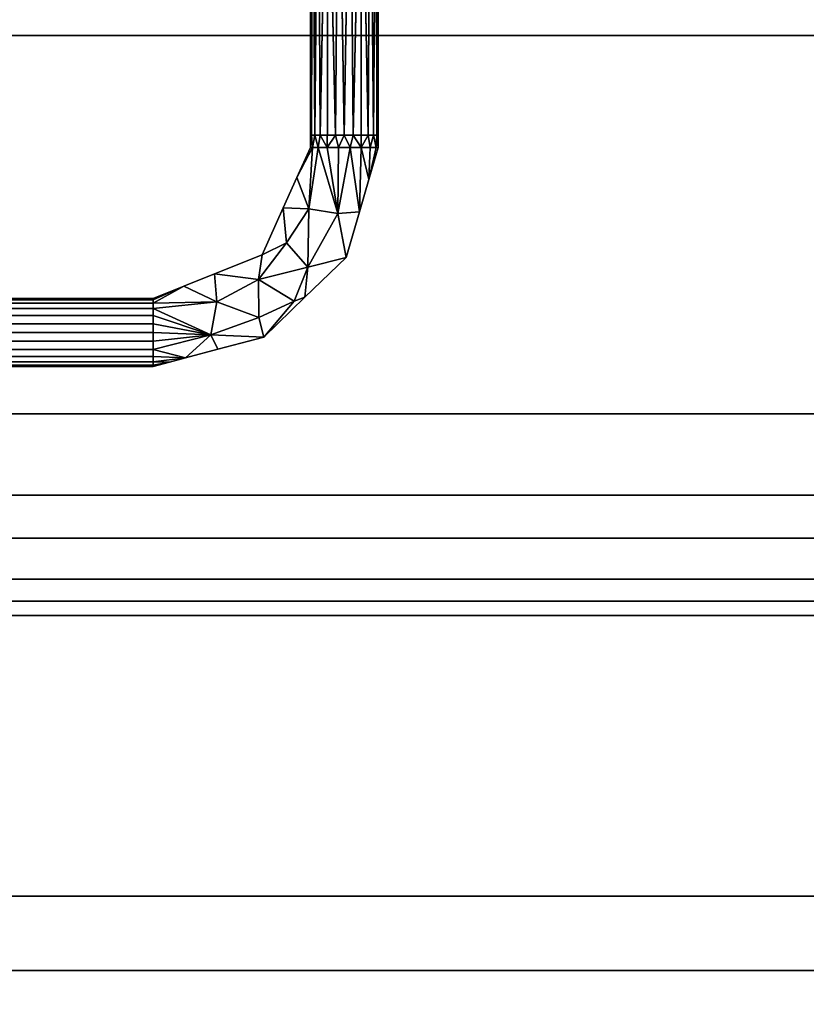
# Model space of a CAD drawing. Units: inches. Extents: x -6491 to -4943, y -7347 to -6507.
# Drawn here: x -5006 to -5002, y -7238 to -7232 of the extents above; entities that cross this region are included whole.
import ezdxf

# ---------------------------------------------------------------- set-up
doc = ezdxf.new("R2010")
doc.units = ezdxf.units.IN
doc.header["$MEASUREMENT"] = 0

msp = doc.modelspace()

# ---------------------------------------------------------------- meshes
mesh = msp.add_polyface()
corners = [(-4976.7028, -7261.2807, 82.5), (-4976.7028, -7230.3418, 82.5), (-5126.7028, -7230.3418, 82.5), (-5126.7028, -7261.2807, 82.5)]
mesh.append_faces([[corners[k] for k in face] for face in [(3, 0, 1, 2)]])
mesh = msp.add_polyface()
corners = [(-4976.7028, -7257.467, 5.094), (-5126.7028, -7257.467, 5.094), (-5126.7028, -7230.3418, 5.094), (-4976.7028, -7230.3418, 5.094)]
mesh.append_faces([[corners[k] for k in face] for face in [(0, 1, 2, 3)]])
mesh = msp.add_polyface()
corners = [(-4976.7028, -7254.3418, 5.094), (-4976.7028, -7230.3418, 5.094), (-5126.7028, -7230.3418, 5.094), (-5126.7028, -7254.3418, 5.094)]
mesh.append_faces([[corners[k] for k in face] for face in [(3, 0, 1, 2)]])
mesh = msp.add_polyface()
corners = [(-5126.2028, -7256.3458, 82.5039), (-5126.2028, -7231.3418, 82.5039), (-5126.1687, -7231.083, 82.5039), (-5126.0688, -7230.8418, 82.5039), (-5125.9099, -7230.6347, 82.5039), (-5125.7028, -7230.4758, 82.5039), (-5125.4616, -7230.3759, 82.5039), (-5125.2028, -7230.3418, 82.5039), (-4977.4144, -7230.3418, 82.5039), (-4977.3596, -7230.349, 82.5039), (-4977.3086, -7230.3702, 82.5039), (-4977.2648, -7230.4038, 82.5039), (-4977.2311, -7230.4476, 82.5039), (-4977.21, -7230.4987, 82.5039), (-4977.2028, -7230.5534, 82.5039), (-4977.2028, -7257.1342, 82.5039), (-4977.21, -7257.189, 82.5039), (-4977.2311, -7257.24, 82.5039), (-4977.2648, -7257.2839, 82.5039), (-4977.3086, -7257.3175, 82.5039), (-4977.3596, -7257.3386, 82.5039), (-4977.4144, -7257.3458, 82.5039), (-5125.2028, -7257.3458, 82.5039), (-5125.4616, -7257.3118, 82.5039), (-5125.7028, -7257.2119, 82.5039), (-5125.9099, -7257.0529, 82.5039), (-5126.0688, -7256.8458, 82.5039), (-5126.1687, -7256.6046, 82.5039)]
mesh.append_faces([[corners[k] for k in face] for face in [(19, 17, 18)]], dxfattribs={"vtx0": -1})
mesh.append_faces([[corners[k] for k in face] for face in [(21, 15, 19, 20)]], dxfattribs={"vtx0": -1, "vtx1": -1})
mesh.append_faces([[corners[k] for k in face] for face in [(14, 8, 9, 13), (13, 9, 10, 12), (1, 6, 7, 0)]], dxfattribs={"vtx0": -1, "vtx2": -1})
mesh.append_faces([[corners[k] for k in face] for face in [(21, 7, 8, 14), (7, 21, 22, 0)]], dxfattribs={"vtx0": -1, "vtx2": -1, "vtx3": -1})
mesh.append_faces([[corners[k] for k in face] for face in [(19, 15, 16, 17)]], dxfattribs={"vtx0": -1, "vtx3": -1})
mesh.append_faces([[corners[k] for k in face] for face in [(14, 15, 21)]], dxfattribs={"vtx1": -1, "vtx2": -1})
mesh.append_faces([[corners[k] for k in face] for face in [(10, 11, 12), (2, 3, 4, 1), (22, 23, 24)]], dxfattribs={"vtx2": -1})
mesh.append_faces([[corners[k] for k in face] for face in [(4, 5, 6, 1), (26, 27, 0, 22), (24, 25, 26, 22)]], dxfattribs={"vtx2": -1, "vtx3": -1})
mesh = msp.add_polyface()
corners = [(-5126.2028, -7256.3458, 82.875), (-5126.1687, -7256.6046, 82.875), (-5126.0688, -7256.8458, 82.875), (-5125.9099, -7257.0529, 82.875), (-5125.7028, -7257.2119, 82.875), (-5125.4616, -7257.3118, 82.875), (-5125.2028, -7257.3458, 82.875), (-4977.4144, -7257.3458, 82.875), (-4977.3596, -7257.3386, 82.875), (-4977.3086, -7257.3175, 82.875), (-4977.2648, -7257.2839, 82.875), (-4977.2311, -7257.24, 82.875), (-4977.21, -7257.189, 82.875), (-4977.2028, -7257.1342, 82.875), (-4977.2028, -7230.5534, 82.875), (-4977.21, -7230.4987, 82.875), (-4977.2311, -7230.4476, 82.875), (-4977.2648, -7230.4038, 82.875), (-4977.3086, -7230.3702, 82.875), (-4977.3596, -7230.349, 82.875), (-4977.4144, -7230.3418, 82.875), (-5125.2028, -7230.3418, 82.875), (-5125.4616, -7230.3759, 82.875), (-5125.7028, -7230.4758, 82.875), (-5125.9099, -7230.6347, 82.875), (-5126.0688, -7230.8418, 82.875), (-5126.1687, -7231.083, 82.875), (-5126.2028, -7231.3418, 82.875)]
mesh.append_faces([[corners[k] for k in face] for face in [(20, 14, 19), (24, 27, 22, 23), (22, 27, 21)]], dxfattribs={"vtx0": -1, "vtx1": -1})
mesh.append_faces([[corners[k] for k in face] for face in [(0, 6, 21, 27)]], dxfattribs={"vtx0": -1, "vtx1": -1, "vtx2": -1})
mesh.append_faces([[corners[k] for k in face] for face in [(7, 13, 14, 20)]], dxfattribs={"vtx0": -1, "vtx2": -1, "vtx3": -1})
mesh.append_faces([[corners[k] for k in face] for face in [(19, 14, 15, 16)]], dxfattribs={"vtx0": -1, "vtx3": -1})
mesh.append_faces([[corners[k] for k in face] for face in [(10, 11, 9), (3, 4, 2), (18, 19, 16, 17)]], dxfattribs={"vtx1": -1})
mesh.append_faces([[corners[k] for k in face] for face in [(12, 13, 9, 11)]], dxfattribs={"vtx1": -1, "vtx2": -1})
mesh.append_faces([[corners[k] for k in face] for face in [(6, 7, 20, 21)]], dxfattribs={"vtx1": -1, "vtx3": -1})
mesh.append_faces([[corners[k] for k in face] for face in [(7, 8, 9, 13), (4, 5, 6, 2), (0, 1, 2, 6)]], dxfattribs={"vtx2": -1, "vtx3": -1})
mesh.append_faces([[corners[k] for k in face] for face in [(24, 25, 26, 27)]], dxfattribs={"vtx3": -1})
mesh = msp.add_polyface()
corners = [(-4976.7028, -7262.3418, 82.7812), (-4976.7028, -7230.8418, 82.7812), (-5126.7028, -7230.8418, 82.7812), (-5126.7028, -7262.3418, 82.7812)]
mesh.append_faces([[corners[k] for k in face] for face in [(3, 0, 1, 2)]])
mesh = msp.add_polyface()
corners = [(-4976.7028, -7262.3418, 82.5312), (-5126.7028, -7262.3418, 82.5312), (-5126.7028, -7230.8418, 82.5312), (-4976.7028, -7230.8418, 82.5312)]
mesh.append_faces([[corners[k] for k in face] for face in [(0, 1, 2, 3)]])
mesh = msp.add_polyface()
corners = [(-5004.5303, -7230.9416, 83.0622), (-5004.5412, -7230.9394, 83.1242), (-5004.5727, -7230.9375, 83.1789), (-5004.6211, -7230.9361, 83.2195), (-5004.6804, -7230.9354, 83.2411), (-5004.7435, -7230.9354, 83.2411), (-5004.8029, -7230.9361, 83.2195), (-5004.8512, -7230.9375, 83.179), (-5004.8828, -7230.9394, 83.1243), (-5004.8937, -7230.9416, 83.0622), (-5004.8937, -7232.8751, 83.0622), (-5004.8875, -7232.8751, 83.1092), (-5004.8694, -7232.8751, 83.153), (-5004.8405, -7232.8751, 83.1907), (-5004.8028, -7232.8751, 83.2195), (-5004.759, -7232.8751, 83.2377), (-5004.712, -7232.8751, 83.2439), (-5004.665, -7232.8751, 83.2377), (-5004.6211, -7232.8751, 83.2195), (-5004.5835, -7232.8751, 83.1907), (-5004.5546, -7232.8751, 83.153), (-5004.5365, -7232.8751, 83.1092), (-5004.5303, -7232.8751, 83.0622)]
mesh.append_faces([[corners[k] for k in face] for face in [(6, 15, 5), (17, 4, 16), (18, 3, 17)]], dxfattribs={"vtx0": -1, "vtx1": -1})
mesh.append_faces([[corners[k] for k in face] for face in [(7, 12, 13), (12, 7, 8), (5, 15, 16), (6, 14, 15), (2, 19, 20), (1, 20, 21), (19, 2, 3), (21, 0, 1), (16, 4, 5)]], dxfattribs={"vtx0": -1, "vtx2": -1})
mesh.append_faces([[corners[k] for k in face] for face in [(11, 12, 8), (13, 14, 6), (8, 9, 11), (6, 7, 13), (18, 19, 3), (3, 4, 17), (1, 2, 20)]], dxfattribs={"vtx1": -1, "vtx2": -1})
mesh.append_faces([[corners[k] for k in face] for face in [(9, 10, 11), (21, 22, 0)]], dxfattribs={"vtx2": -1})
mesh = msp.add_polyface()
corners = [(-5004.8937, -7230.9416, 83.0622), (-5004.8827, -7230.9439, 83), (-5004.8512, -7230.9459, 82.9454), (-5004.8029, -7230.9475, 82.9048), (-5004.7436, -7230.9483, 82.8832), (-5004.6805, -7230.9483, 82.8832), (-5004.6211, -7230.9475, 82.9048), (-5004.5728, -7230.9459, 82.9454), (-5004.5412, -7230.9439, 83), (-5004.5303, -7230.9416, 83.0622), (-5004.5303, -7232.8751, 83.0622), (-5004.5365, -7232.8751, 83.0151), (-5004.5546, -7232.8751, 82.9713), (-5004.5835, -7232.8751, 82.9337), (-5004.6211, -7232.8751, 82.9048), (-5004.665, -7232.8751, 82.8866), (-5004.712, -7232.8751, 82.8805), (-5004.759, -7232.8751, 82.8866), (-5004.8028, -7232.8751, 82.9048), (-5004.8405, -7232.8751, 82.9337), (-5004.8694, -7232.8751, 82.9713), (-5004.8875, -7232.8751, 83.0151), (-5004.8937, -7232.8751, 83.0622)]
mesh.append_faces([[corners[k] for k in face] for face in [(9, 11, 8), (8, 12, 7), (6, 15, 5), (17, 4, 16), (18, 3, 17), (4, 17, 3), (3, 19, 2)]], dxfattribs={"vtx0": -1, "vtx1": -1})
mesh.append_faces([[corners[k] for k in face] for face in [(7, 12, 13), (5, 15, 16), (6, 14, 15), (2, 19, 20), (1, 20, 21), (21, 0, 1), (16, 4, 5)]], dxfattribs={"vtx0": -1, "vtx2": -1})
mesh.append_faces([[corners[k] for k in face] for face in [(11, 12, 8), (13, 14, 6), (6, 7, 13), (18, 19, 3), (1, 2, 20)]], dxfattribs={"vtx1": -1, "vtx2": -1})
mesh.append_faces([[corners[k] for k in face] for face in [(9, 10, 11), (21, 22, 0)]], dxfattribs={"vtx2": -1})
mesh = msp.add_polyface()
corners = [(-4976.7028, -7251.7833, 2.9031), (-5126.7028, -7251.7833, 2.9031), (-5126.7028, -7232.1503, 2.9031), (-4976.7028, -7232.1503, 2.9031)]
mesh.append_faces([[corners[k] for k in face] for face in [(0, 1, 2, 3)]])
mesh = msp.add_polyface()
corners = [(-4976.7028, -7261.2807, 80.4708), (-5126.7028, -7261.2807, 80.4708), (-5126.7028, -7232.3418, 80.4708), (-4976.7028, -7232.3418, 80.4708)]
mesh.append_faces([[corners[k] for k in face] for face in [(0, 1, 2, 3)]])
mesh = msp.add_polyface()
corners = [(-4976.7028, -7232.3418, 80.4708), (-5126.7028, -7232.3418, 80.4708), (-5126.7028, -7232.3418, 8.6847), (-4976.7028, -7232.3418, 8.6847)]
mesh.append_faces([[corners[k] for k in face] for face in [(0, 1, 2, 3)]])
mesh = msp.add_polyface()
corners = [(-4976.7028, -7250.455, 7.5961), (-4976.7028, -7232.3418, 8.6847), (-5126.7028, -7232.3418, 8.6847), (-5126.7028, -7250.455, 7.5961)]
mesh.append_faces([[corners[k] for k in face] for face in [(3, 0, 1, 2)]])
mesh = msp.add_polyface()
corners = [(-4976.7028, -7234.3696, 11.8404), (-5126.7028, -7234.3696, 11.8404), (-5126.7028, -7232.3418, 11.8404), (-4976.7028, -7232.3418, 11.8404)]
mesh.append_faces([[corners[k] for k in face] for face in [(0, 1, 2, 3)]])
mesh = msp.add_polyface()
corners = [(-4976.7028, -7232.3418, 11.8404), (-5126.7028, -7232.3418, 11.8404), (-5126.7028, -7232.3418, 80.4708), (-4976.7028, -7232.3418, 80.4708)]
mesh.append_faces([[corners[k] for k in face] for face in [(0, 1, 2, 3)]])
mesh = msp.add_polyface()
corners = [(-4976.7028, -7260.0018, 80.4708), (-4976.7028, -7232.3418, 80.4708), (-5126.7028, -7232.3418, 80.4708), (-5126.7028, -7260.0018, 80.4708)]
mesh.append_faces([[corners[k] for k in face] for face in [(3, 0, 1, 2)]])
mesh = msp.add_polyface()
corners = [(-4976.7028, -7250.455, 7.5961), (-5126.7028, -7250.455, 7.5961), (-5126.7028, -7232.3418, 8.6847), (-4976.7028, -7232.3418, 8.6847)]
mesh.append_faces([[corners[k] for k in face] for face in [(0, 1, 2, 3)]])
mesh = msp.add_polyface()
corners = [(-4976.7028, -7232.3418, 8.6847), (-5126.7028, -7232.3418, 8.6847), (-5126.7028, -7232.3418, 11.8404), (-4976.7028, -7232.3418, 11.8404)]
mesh.append_faces([[corners[k] for k in face] for face in [(0, 1, 2, 3)]])
mesh = msp.add_polyface()
corners = [(-4976.7028, -7234.3696, 11.8404), (-4976.7028, -7232.3418, 11.8404), (-5126.7028, -7232.3418, 11.8404), (-5126.7028, -7234.3696, 11.8404)]
mesh.append_faces([[corners[k] for k in face] for face in [(0, 1, 2, 3)]])
mesh = msp.add_polyface()
corners = [(-5004.5303, -7232.8751, 83.0622), (-5004.5365, -7232.8751, 83.0151), (-5004.5546, -7232.8751, 82.9713), (-5004.5835, -7232.8751, 82.9337), (-5004.6211, -7232.8751, 82.9048), (-5004.665, -7232.8751, 82.8866), (-5004.712, -7232.8751, 82.8805), (-5004.759, -7232.8751, 82.8866), (-5004.8029, -7232.8751, 82.9048), (-5004.8405, -7232.8751, 82.9337), (-5004.8694, -7232.8751, 82.9713), (-5004.8875, -7232.8751, 83.0151), (-5004.8937, -7232.8751, 83.0622), (-5004.8875, -7232.8751, 83.1092), (-5004.8694, -7232.8751, 83.153), (-5004.8405, -7232.8751, 83.1907), (-5004.8029, -7232.8751, 83.2195), (-5004.759, -7232.8751, 83.2377), (-5004.712, -7232.8751, 83.2439), (-5004.665, -7232.8751, 83.2377), (-5004.6211, -7232.8751, 83.2195), (-5004.5835, -7232.8751, 83.1907), (-5004.5546, -7232.8751, 83.153), (-5004.5365, -7232.8751, 83.1092)]
mesh.append_faces([[corners[k] for k in face] for face in [(4, 9, 12, 0), (16, 20, 0, 12)]], dxfattribs={"vtx0": -1, "vtx1": -1, "vtx2": -1, "vtx3": -1})
mesh.append_faces([[corners[k] for k in face] for face in [(15, 16, 14)]], dxfattribs={"vtx1": -1})
mesh.append_faces([[corners[k] for k in face] for face in [(3, 4, 0, 2), (13, 14, 16, 12), (23, 0, 20)]], dxfattribs={"vtx1": -1, "vtx2": -1})
mesh.append_faces([[corners[k] for k in face] for face in [(0, 1, 2), (7, 8, 9, 6), (21, 22, 23, 20), (16, 17, 18)]], dxfattribs={"vtx2": -1})
mesh.append_faces([[corners[k] for k in face] for face in [(4, 5, 6, 9), (18, 19, 20, 16)]], dxfattribs={"vtx2": -1, "vtx3": -1})
mesh.append_faces([[corners[k] for k in face] for face in [(9, 10, 11, 12)]], dxfattribs={"vtx3": -1})
mesh = msp.add_polyface()
corners = [(-5004.8937, -7232.8751, 83.0622), (-5004.8875, -7232.8751, 83.0151), (-5004.8694, -7232.8751, 82.9713), (-5004.8405, -7232.8751, 82.9337), (-5004.8029, -7232.8751, 82.9048), (-5004.759, -7232.8751, 82.8866), (-5004.712, -7232.8751, 82.8805), (-5004.665, -7232.8751, 82.8866), (-5004.6211, -7232.8751, 82.9048), (-5004.5835, -7232.8751, 82.9337), (-5004.5546, -7232.8751, 82.9713), (-5004.5365, -7232.8751, 83.0151), (-5004.5303, -7232.8751, 83.0622), (-5004.5303, -7232.9417, 83.0622), (-5004.5412, -7232.9417, 83), (-5004.5728, -7232.9417, 82.9454), (-5004.6211, -7232.9417, 82.9048), (-5004.6805, -7232.9417, 82.8832), (-5004.7436, -7232.9417, 82.8832), (-5004.8029, -7232.9417, 82.9048), (-5004.8512, -7232.9417, 82.9454), (-5004.8828, -7232.9417, 83.0001), (-5004.8937, -7232.9417, 83.0622)]
mesh.append_faces([[corners[k] for k in face] for face in [(1, 22, 0)]], dxfattribs={"vtx0": -1})
mesh.append_faces([[corners[k] for k in face] for face in [(10, 15, 9), (8, 16, 7), (19, 5, 18), (20, 3, 19), (18, 6, 17)]], dxfattribs={"vtx0": -1, "vtx1": -1})
mesh.append_faces([[corners[k] for k in face] for face in [(11, 13, 14), (9, 15, 16), (14, 10, 11), (16, 8, 9), (17, 6, 7), (1, 21, 22), (19, 4, 5), (20, 2, 3)]], dxfattribs={"vtx0": -1, "vtx2": -1})
mesh.append_faces([[corners[k] for k in face] for face in [(14, 15, 10), (16, 17, 7), (20, 21, 2), (5, 6, 18), (3, 4, 19), (1, 2, 21)]], dxfattribs={"vtx1": -1, "vtx2": -1})
mesh.append_faces([[corners[k] for k in face] for face in [(11, 12, 13)]], dxfattribs={"vtx2": -1})
mesh = msp.add_polyface()
corners = [(-5004.5303, -7232.8751, 83.0622), (-5004.5365, -7232.8751, 83.1092), (-5004.5546, -7232.8751, 83.153), (-5004.5835, -7232.8751, 83.1907), (-5004.6211, -7232.8751, 83.2195), (-5004.665, -7232.8751, 83.2377), (-5004.712, -7232.8751, 83.2439), (-5004.759, -7232.8751, 83.2377), (-5004.8029, -7232.8751, 83.2195), (-5004.8405, -7232.8751, 83.1907), (-5004.8694, -7232.8751, 83.153), (-5004.8875, -7232.8751, 83.1092), (-5004.8937, -7232.8751, 83.0622), (-5004.8937, -7232.9417, 83.0622), (-5004.8828, -7232.9417, 83.1243), (-5004.8512, -7232.9417, 83.179), (-5004.8029, -7232.9417, 83.2195), (-5004.7435, -7232.9417, 83.2411), (-5004.6804, -7232.9417, 83.2411), (-5004.6211, -7232.9417, 83.2195), (-5004.5727, -7232.9417, 83.1789), (-5004.5412, -7232.9417, 83.1243), (-5004.5303, -7232.9417, 83.0622)]
mesh.append_faces([[corners[k] for k in face] for face in [(1, 22, 0)]], dxfattribs={"vtx0": -1})
mesh.append_faces([[corners[k] for k in face] for face in [(19, 5, 18), (20, 3, 19), (18, 6, 17)]], dxfattribs={"vtx0": -1, "vtx1": -1})
mesh.append_faces([[corners[k] for k in face] for face in [(11, 13, 14), (9, 15, 16), (14, 10, 11), (16, 8, 9), (16, 7, 8), (17, 6, 7), (1, 21, 22), (19, 4, 5), (20, 2, 3), (21, 1, 2)]], dxfattribs={"vtx0": -1, "vtx2": -1})
mesh.append_faces([[corners[k] for k in face] for face in [(14, 15, 10), (16, 17, 7), (9, 10, 15), (20, 21, 2), (5, 6, 18), (3, 4, 19)]], dxfattribs={"vtx1": -1, "vtx2": -1})
mesh.append_faces([[corners[k] for k in face] for face in [(11, 12, 13)]], dxfattribs={"vtx2": -1})
mesh = msp.add_polyface()
corners = [(-5004.5303, -7232.8751, 83.0622), (-5004.5365, -7232.8751, 83.1092), (-5004.5546, -7232.8751, 83.153), (-5004.5835, -7232.8751, 83.1907), (-5004.6211, -7232.8751, 83.2195), (-5004.665, -7232.8751, 83.2377), (-5004.712, -7232.8751, 83.2439), (-5004.759, -7232.8751, 83.2377), (-5004.8028, -7232.8751, 83.2195), (-5004.8405, -7232.8751, 83.1907), (-5004.8694, -7232.8751, 83.153), (-5004.8875, -7232.8751, 83.1092), (-5004.8937, -7232.8751, 83.0622), (-5004.8875, -7232.8751, 83.0151), (-5004.8694, -7232.8751, 82.9713), (-5004.8405, -7232.8751, 82.9337), (-5004.8028, -7232.8751, 82.9048), (-5004.759, -7232.8751, 82.8866), (-5004.712, -7232.8751, 82.8805), (-5004.665, -7232.8751, 82.8866), (-5004.6211, -7232.8751, 82.9048), (-5004.5835, -7232.8751, 82.9337), (-5004.5546, -7232.8751, 82.9713), (-5004.5365, -7232.8751, 83.0151)]
mesh.append_faces([[corners[k] for k in face] for face in [(5, 2, 3, 4), (22, 20, 21)]], dxfattribs={"vtx0": -1})
mesh.append_faces([[corners[k] for k in face] for face in [(20, 2, 15)]], dxfattribs={"vtx0": -1, "vtx1": -1, "vtx2": -1})
mesh.append_faces([[corners[k] for k in face] for face in [(13, 2, 5, 9)]], dxfattribs={"vtx0": -1, "vtx1": -1, "vtx2": -1, "vtx3": -1})
mesh.append_faces([[corners[k] for k in face] for face in [(7, 8, 6)]], dxfattribs={"vtx1": -1})
mesh.append_faces([[corners[k] for k in face] for face in [(9, 10, 13)]], dxfattribs={"vtx1": -1, "vtx2": -1})
mesh.append_faces([[corners[k] for k in face] for face in [(5, 6, 8, 9)]], dxfattribs={"vtx1": -1, "vtx3": -1})
mesh.append_faces([[corners[k] for k in face] for face in [(0, 1, 2, 20), (22, 23, 0, 20), (18, 19, 20, 15), (13, 14, 15, 2)]], dxfattribs={"vtx2": -1, "vtx3": -1})
mesh.append_faces([[corners[k] for k in face] for face in [(10, 11, 12, 13), (15, 16, 17, 18)]], dxfattribs={"vtx3": -1})
mesh = msp.add_polyface()
corners = [(-5005.7369, -7233.7522, 83.0622), (-5005.1522, -7233.5167, 83.0622), (-5004.8938, -7232.9417, 83.0622), (-5004.8829, -7232.9417, 83), (-5004.8513, -7232.9417, 82.9454), (-5004.8029, -7232.9417, 82.9048), (-5004.7436, -7232.9417, 82.8832), (-5004.6805, -7232.9417, 82.8832), (-5004.6211, -7232.9417, 82.9048), (-5004.5728, -7232.9417, 82.9453), (-5004.5412, -7232.9417, 83), (-5004.5302, -7232.9417, 83.0622), (-5004.7027, -7233.5312, 83.0622), (-5005.143, -7233.9594, 83.0622), (-5005.7369, -7234.1156, 83.0622), (-5005.7369, -7234.1094, 83.0151), (-5005.7369, -7234.0913, 82.9713), (-5005.7369, -7234.0624, 82.9337), (-5005.7369, -7234.0248, 82.9048), (-5005.7369, -7233.981, 82.8866), (-5005.7369, -7233.9339, 82.8805), (-5005.7369, -7233.8869, 82.8866), (-5005.7369, -7233.8431, 82.9048), (-5005.7369, -7233.8054, 82.9337), (-5005.7369, -7233.7766, 82.9713), (-5005.7369, -7233.7584, 83.0151), (-5004.6312, -7233.2867, 83.0622), (-5005.3893, -7234.0242, 83.0622), (-5004.5807, -7233.1142, 83.0622), (-5005.5631, -7234.0699, 83.0622), (-5005.65, -7234.0928, 83.0622), (-5005.408, -7233.6198, 83.0622), (-5005.0392, -7233.2652, 83.0622), (-5005.4273, -7233.9473, 82.8901), (-5005.5725, -7233.686, 83.0622), (-5004.7471, -7233.2951, 82.8843), (-5004.9665, -7233.1035, 83.0622), (-5005.3956, -7233.7704, 82.9094), (-5004.9229, -7233.7453, 83.0622), (-5004.9027, -7233.2705, 82.9223), (-5004.9079, -7233.5837, 82.8858), (-5005.1697, -7233.8544, 82.8978), (-5005.0213, -7233.4538, 82.931), (-5005.1721, -7233.65, 82.9063), (-5004.9804, -7233.7655, 82.9237)]
mesh.append_faces([[corners[k] for k in face] for face in [(5, 35, 4), (8, 26, 7), (9, 28, 8), (12, 35, 26), (31, 37, 34), (38, 40, 12), (1, 43, 31), (6, 35, 5), (16, 30, 15), (26, 8, 28), (21, 33, 20), (13, 44, 38)]], dxfattribs={"vtx0": -1, "vtx1": -1})
mesh.append_faces([[corners[k] for k in face] for face in [(38, 44, 40), (37, 31, 43), (40, 39, 35), (39, 40, 42), (39, 42, 32), (39, 36, 3), (35, 7, 26), (33, 23, 37), (12, 40, 35), (13, 33, 41), (40, 44, 43), (1, 42, 43), (18, 33, 29), (13, 41, 44), (33, 37, 41), (37, 24, 34), (4, 35, 39), (40, 43, 42), (37, 43, 41), (43, 44, 41)]], dxfattribs={"vtx0": -1, "vtx1": -1, "vtx2": -1})
mesh.append_faces([[corners[k] for k in face] for face in [(35, 6, 7), (33, 19, 20), (33, 18, 19), (29, 17, 18), (33, 22, 23), (29, 16, 17), (33, 21, 22)]], dxfattribs={"vtx0": -1, "vtx2": -1})
mesh.append_faces([[corners[k] for k in face] for face in [(2, 3, 36), (14, 15, 30)]], dxfattribs={"vtx1": -1})
mesh.append_faces([[corners[k] for k in face] for face in [(9, 10, 28), (3, 4, 39), (32, 36, 39), (27, 29, 33), (29, 30, 16), (24, 25, 34), (23, 24, 37), (13, 27, 33), (1, 32, 42)]], dxfattribs={"vtx1": -1, "vtx2": -1})
mesh.append_faces([[corners[k] for k in face] for face in [(25, 0, 34), (10, 11, 28)]], dxfattribs={"vtx2": -1})
mesh = msp.add_polyface()
corners = [(-5005.7369, -7234.1156, 83.0622), (-5005.143, -7233.9594, 83.0622), (-5004.7027, -7233.5312, 83.0622), (-5004.5302, -7232.9417, 83.0622), (-5004.5412, -7232.9417, 83.1243), (-5004.5727, -7232.9417, 83.1789), (-5004.6211, -7232.9417, 83.2195), (-5004.6804, -7232.9417, 83.2411), (-5004.7435, -7232.9417, 83.2411), (-5004.8029, -7232.9417, 83.2195), (-5004.8512, -7232.9417, 83.179), (-5004.8828, -7232.9417, 83.1243), (-5004.8938, -7232.9417, 83.0622), (-5005.1522, -7233.5167, 83.0622), (-5005.7369, -7233.7522, 83.0622), (-5005.7369, -7233.7584, 83.1092), (-5005.7369, -7233.7766, 83.153), (-5005.7369, -7233.8054, 83.1907), (-5005.7369, -7233.8431, 83.2195), (-5005.7369, -7233.8869, 83.2377), (-5005.7369, -7233.9339, 83.2439), (-5005.7369, -7233.981, 83.2377), (-5005.7369, -7234.0248, 83.2195), (-5005.7369, -7234.0624, 83.1907), (-5005.7369, -7234.0913, 83.153), (-5005.7369, -7234.1094, 83.1092), (-5005.3893, -7234.0242, 83.0622), (-5004.6312, -7233.2867, 83.0622), (-5005.5631, -7234.0699, 83.0622), (-5004.5807, -7233.1142, 83.0622), (-5005.65, -7234.0928, 83.0622), (-5005.408, -7233.6198, 83.0622), (-5005.0392, -7233.2652, 83.0622), (-5005.4273, -7233.9473, 83.2342), (-5005.5725, -7233.686, 83.0622), (-5004.747, -7233.2951, 83.24), (-5004.9665, -7233.1035, 83.0622), (-5005.3956, -7233.7704, 83.2149), (-5004.9229, -7233.7453, 83.0622), (-5004.9027, -7233.2705, 83.202), (-5004.9078, -7233.5837, 83.2385), (-5005.1697, -7233.8544, 83.2265), (-5005.0214, -7233.4538, 83.1933), (-5005.1722, -7233.65, 83.2181), (-5004.9804, -7233.7655, 83.2006)]
mesh.append_faces([[corners[k] for k in face] for face in [(15, 34, 14)]], dxfattribs={"vtx0": -1})
mesh.append_faces([[corners[k] for k in face] for face in [(27, 35, 2), (17, 37, 16), (16, 34, 15), (5, 29, 4), (21, 33, 20), (20, 33, 19), (25, 30, 24), (34, 37, 31), (24, 28, 23)]], dxfattribs={"vtx0": -1, "vtx1": -1})
mesh.append_faces([[corners[k] for k in face] for face in [(39, 42, 40), (36, 39, 11), (42, 39, 32), (43, 41, 44), (44, 38, 40), (35, 40, 2), (41, 33, 1), (34, 16, 37), (43, 37, 41), (43, 42, 13), (39, 40, 35), (35, 27, 7), (22, 28, 33), (37, 33, 41), (10, 39, 35), (31, 37, 43), (37, 17, 33), (40, 42, 43), (43, 44, 40), (1, 44, 41)]], dxfattribs={"vtx0": -1, "vtx1": -1, "vtx2": -1})
mesh.append_faces([[corners[k] for k in face] for face in [(43, 13, 31), (6, 27, 29), (35, 7, 8), (27, 6, 7), (35, 9, 10), (29, 5, 6), (44, 1, 38)]], dxfattribs={"vtx0": -1, "vtx2": -1})
mesh.append_faces([[corners[k] for k in face] for face in [(8, 9, 35), (38, 2, 40), (36, 32, 39), (28, 26, 33), (17, 18, 33), (30, 28, 24), (18, 19, 33), (10, 11, 39), (22, 23, 28), (21, 22, 33), (26, 1, 33), (32, 13, 42)]], dxfattribs={"vtx1": -1, "vtx2": -1})
mesh.append_faces([[corners[k] for k in face] for face in [(11, 12, 36), (29, 3, 4), (25, 0, 30)]], dxfattribs={"vtx2": -1})
mesh = msp.add_polyface()
corners = [(-5005.7369, -7233.7522, 83.0622), (-5005.7369, -7233.7584, 83.0151), (-5005.7369, -7233.7766, 82.9713), (-5005.7369, -7233.8054, 82.9337), (-5005.7369, -7233.8431, 82.9048), (-5005.7369, -7233.8869, 82.8866), (-5005.7369, -7233.9339, 82.8805), (-5005.7369, -7233.981, 82.8866), (-5005.7369, -7234.0248, 82.9048), (-5005.7369, -7234.0624, 82.9337), (-5005.7369, -7234.0913, 82.9713), (-5005.7369, -7234.1094, 83.0151), (-5005.7369, -7234.1156, 83.0622), (-5012.7081, -7234.1156, 83.0622), (-5012.7081, -7234.1094, 83.0151), (-5012.7081, -7234.0913, 82.9713), (-5012.7081, -7234.0624, 82.9337), (-5012.7081, -7234.0248, 82.9048), (-5012.7081, -7233.981, 82.8866), (-5012.7081, -7233.9339, 82.8805), (-5012.7081, -7233.8869, 82.8866), (-5012.7081, -7233.8431, 82.9048), (-5012.7081, -7233.8054, 82.9337), (-5012.7081, -7233.7766, 82.9713), (-5012.7081, -7233.7584, 83.0151), (-5012.7081, -7233.7522, 83.0622)]
mesh.append_faces([[corners[k] for k in face] for face in [(11, 14, 15, 10)]], dxfattribs={"vtx0": -1, "vtx2": -1})
mesh.append_faces([[corners[k] for k in face] for face in [(17, 18, 7, 8), (16, 17, 8, 9), (15, 16, 9, 10), (6, 7, 18, 19), (20, 21, 4, 5), (21, 22, 3, 4), (23, 24, 1, 2), (22, 23, 2, 3), (19, 20, 5, 6)]], dxfattribs={"vtx1": -1, "vtx3": -1})
mesh.append_faces([[corners[k] for k in face] for face in [(12, 13, 14, 11)]], dxfattribs={"vtx2": -1})
mesh.append_faces([[corners[k] for k in face] for face in [(24, 25, 0, 1)]], dxfattribs={"vtx3": -1})
mesh = msp.add_polyface()
corners = [(-5005.7369, -7234.1156, 83.0622), (-5005.7369, -7234.1094, 83.1092), (-5005.7369, -7234.0913, 83.153), (-5005.7369, -7234.0624, 83.1907), (-5005.7369, -7234.0248, 83.2195), (-5005.7369, -7233.981, 83.2377), (-5005.7369, -7233.9339, 83.2439), (-5005.7369, -7233.8869, 83.2377), (-5005.7369, -7233.8431, 83.2195), (-5005.7369, -7233.8054, 83.1907), (-5005.7369, -7233.7766, 83.153), (-5005.7369, -7233.7584, 83.1092), (-5005.7369, -7233.7522, 83.0622), (-5012.7081, -7233.7522, 83.0622), (-5012.7081, -7233.7584, 83.1092), (-5012.7081, -7233.7766, 83.153), (-5012.7081, -7233.8054, 83.1907), (-5012.7081, -7233.8431, 83.2195), (-5012.7081, -7233.8869, 83.2377), (-5012.7081, -7233.9339, 83.2439), (-5012.7081, -7233.981, 83.2377), (-5012.7081, -7234.0248, 83.2195), (-5012.7081, -7234.0624, 83.1907), (-5012.7081, -7234.0913, 83.153), (-5012.7081, -7234.1094, 83.1092), (-5012.7081, -7234.1156, 83.0622)]
mesh.append_faces([[corners[k] for k in face] for face in [(11, 14, 15, 10), (8, 17, 18, 7), (19, 6, 7, 18)]], dxfattribs={"vtx0": -1, "vtx2": -1})
mesh.append_faces([[corners[k] for k in face] for face in [(16, 17, 8, 9), (15, 16, 9, 10), (21, 22, 3, 4), (20, 21, 4, 5), (23, 24, 1, 2), (22, 23, 2, 3), (19, 20, 5, 6)]], dxfattribs={"vtx1": -1, "vtx3": -1})
mesh.append_faces([[corners[k] for k in face] for face in [(12, 13, 14, 11)]], dxfattribs={"vtx2": -1})
mesh.append_faces([[corners[k] for k in face] for face in [(24, 25, 0, 1)]], dxfattribs={"vtx3": -1})
mesh = msp.add_polyface()
corners = [(-4976.7028, -7234.3696, 23.2733), (-5126.7028, -7234.3696, 23.2733), (-5126.7028, -7234.3696, 27.2422), (-4976.7028, -7234.3696, 27.2422)]
mesh.append_faces([[corners[k] for k in face] for face in [(0, 1, 2, 3)]])
mesh = msp.add_polyface()
corners = [(-4976.7028, -7256.3684, 27.2422), (-4976.7028, -7234.3696, 27.2422), (-5126.7028, -7234.3696, 27.2422), (-5126.7028, -7256.3684, 27.2422)]
mesh.append_faces([[corners[k] for k in face] for face in [(0, 1, 2, 3)]])
mesh = msp.add_polyface()
corners = [(-4976.7028, -7234.8069, 23.2648), (-5126.7028, -7234.8069, 23.2648), (-5126.7028, -7234.3696, 23.2733), (-4976.7028, -7234.3696, 23.2733)]
mesh.append_faces([[corners[k] for k in face] for face in [(0, 1, 2, 3)]])
mesh = msp.add_polyface()
corners = [(-4976.7028, -7234.3696, 33.2733), (-5126.7028, -7234.3696, 33.2733), (-5126.7028, -7234.3696, 37.2422), (-4976.7028, -7234.3696, 37.2422)]
mesh.append_faces([[corners[k] for k in face] for face in [(0, 1, 2, 3)]])
mesh = msp.add_polyface()
corners = [(-4976.7028, -7256.3684, 37.2422), (-4976.7028, -7234.3696, 37.2422), (-5126.7028, -7234.3696, 37.2422), (-5126.7028, -7256.3684, 37.2422)]
mesh.append_faces([[corners[k] for k in face] for face in [(0, 1, 2, 3)]])
mesh = msp.add_polyface()
corners = [(-4976.7028, -7234.8069, 33.2648), (-5126.7028, -7234.8069, 33.2648), (-5126.7028, -7234.3696, 33.2733), (-4976.7028, -7234.3696, 33.2733)]
mesh.append_faces([[corners[k] for k in face] for face in [(0, 1, 2, 3)]])
mesh = msp.add_polyface()
corners = [(-4976.7028, -7234.3696, 43.2733), (-5126.7028, -7234.3696, 43.2733), (-5126.7028, -7234.3696, 47.2422), (-4976.7028, -7234.3696, 47.2422)]
mesh.append_faces([[corners[k] for k in face] for face in [(0, 1, 2, 3)]])
mesh = msp.add_polyface()
corners = [(-4976.7028, -7256.3684, 47.2422), (-4976.7028, -7234.3696, 47.2422), (-5126.7028, -7234.3696, 47.2422), (-5126.7028, -7256.3684, 47.2422)]
mesh.append_faces([[corners[k] for k in face] for face in [(0, 1, 2, 3)]])
mesh = msp.add_polyface()
corners = [(-4976.7028, -7234.8069, 43.2648), (-5126.7028, -7234.8069, 43.2648), (-5126.7028, -7234.3696, 43.2733), (-4976.7028, -7234.3696, 43.2733)]
mesh.append_faces([[corners[k] for k in face] for face in [(0, 1, 2, 3)]])
mesh = msp.add_polyface()
corners = [(-4976.7028, -7234.3696, 53.2733), (-5126.7028, -7234.3696, 53.2733), (-5126.7028, -7234.3696, 57.2422), (-4976.7028, -7234.3696, 57.2422)]
mesh.append_faces([[corners[k] for k in face] for face in [(0, 1, 2, 3)]])
mesh = msp.add_polyface()
corners = [(-4976.7028, -7256.3684, 57.2422), (-4976.7028, -7234.3696, 57.2422), (-5126.7028, -7234.3696, 57.2422), (-5126.7028, -7256.3684, 57.2422)]
mesh.append_faces([[corners[k] for k in face] for face in [(3, 0, 1, 2)]])
mesh = msp.add_polyface()
corners = [(-4976.7028, -7234.8069, 53.2648), (-5126.7028, -7234.8069, 53.2648), (-5126.7028, -7234.3696, 53.2733), (-4976.7028, -7234.3696, 53.2733)]
mesh.append_faces([[corners[k] for k in face] for face in [(0, 1, 2, 3)]])
mesh = msp.add_polyface()
corners = [(-4976.7028, -7238.9343, 79.4695), (-5126.7028, -7238.9343, 79.4695), (-5126.7028, -7234.3696, 79.4695), (-4976.7028, -7234.3696, 79.4695)]
mesh.append_faces([[corners[k] for k in face] for face in [(0, 1, 2, 3)]])
mesh = msp.add_polyface()
corners = [(-4976.7028, -7234.3696, 79.4695), (-5126.7028, -7234.3696, 79.4695), (-5126.7028, -7234.3696, 11.8404), (-4976.7028, -7234.3696, 11.8404)]
mesh.append_faces([[corners[k] for k in face] for face in [(0, 1, 2, 3)]])
mesh = msp.add_polyface()
corners = [(-4976.7028, -7234.3696, 11.8404), (-5126.7028, -7234.3696, 11.8404), (-5126.7028, -7234.3696, 14.9792), (-4976.7028, -7234.3696, 14.9792)]
mesh.append_faces([[corners[k] for k in face] for face in [(0, 1, 2, 3)]])
mesh = msp.add_polyface()
corners = [(-4976.7028, -7234.3696, 14.9792), (-5126.7028, -7234.3696, 14.9792), (-5126.7028, -7234.3696, 15.7195), (-4976.7028, -7234.3696, 15.7195)]
mesh.append_faces([[corners[k] for k in face] for face in [(0, 1, 2, 3)]])
mesh = msp.add_polyface()
corners = [(-4976.7028, -7235.3749, 15.7195), (-4976.7028, -7234.3696, 15.7195), (-5126.7028, -7234.3696, 15.7195), (-5126.7028, -7235.3749, 15.7195)]
mesh.append_faces([[corners[k] for k in face] for face in [(3, 0, 1, 2)]])
mesh = msp.add_polyface()
corners = [(-4976.7028, -7234.8069, 23.2648), (-4976.7028, -7235.0378, 23.2876), (-4976.7028, -7235.257, 23.3637), (-4976.7028, -7235.4524, 23.4889), (-5126.7028, -7235.4524, 23.4889), (-5126.7028, -7235.257, 23.3637), (-5126.7028, -7235.0378, 23.2876), (-5126.7028, -7234.8069, 23.2648)]
mesh.append_faces([[corners[k] for k in face] for face in [(1, 6, 7, 0)]], dxfattribs={"vtx0": -1})
mesh.append_faces([[corners[k] for k in face] for face in [(2, 5, 6, 1)]], dxfattribs={"vtx0": -1, "vtx2": -1})
mesh.append_faces([[corners[k] for k in face] for face in [(3, 4, 5, 2)]], dxfattribs={"vtx2": -1})
mesh = msp.add_polyface()
corners = [(-4976.7028, -7234.8069, 33.2648), (-4976.7028, -7235.0378, 33.2876), (-4976.7028, -7235.257, 33.3637), (-4976.7028, -7235.4524, 33.4889), (-5126.7028, -7235.4524, 33.4889), (-5126.7028, -7235.257, 33.3637), (-5126.7028, -7235.0378, 33.2876), (-5126.7028, -7234.8069, 33.2648)]
mesh.append_faces([[corners[k] for k in face] for face in [(1, 6, 7, 0)]], dxfattribs={"vtx0": -1})
mesh.append_faces([[corners[k] for k in face] for face in [(2, 5, 6, 1)]], dxfattribs={"vtx0": -1, "vtx2": -1})
mesh.append_faces([[corners[k] for k in face] for face in [(3, 4, 5, 2)]], dxfattribs={"vtx2": -1})
mesh = msp.add_polyface()
corners = [(-4976.7028, -7234.8069, 43.2648), (-4976.7028, -7235.0378, 43.2876), (-4976.7028, -7235.257, 43.3637), (-4976.7028, -7235.4524, 43.4889), (-5126.7028, -7235.4524, 43.4889), (-5126.7028, -7235.257, 43.3637), (-5126.7028, -7235.0378, 43.2876), (-5126.7028, -7234.8069, 43.2648)]
mesh.append_faces([[corners[k] for k in face] for face in [(1, 6, 7, 0)]], dxfattribs={"vtx0": -1})
mesh.append_faces([[corners[k] for k in face] for face in [(2, 5, 6, 1)]], dxfattribs={"vtx0": -1, "vtx2": -1})
mesh.append_faces([[corners[k] for k in face] for face in [(3, 4, 5, 2)]], dxfattribs={"vtx2": -1})
mesh = msp.add_polyface()
corners = [(-4976.7028, -7234.8069, 53.2648), (-4976.7028, -7235.0378, 53.2876), (-4976.7028, -7235.257, 53.3637), (-4976.7028, -7235.4524, 53.4889), (-5126.7028, -7235.4524, 53.4889), (-5126.7028, -7235.257, 53.3637), (-5126.7028, -7235.0378, 53.2876), (-5126.7028, -7234.8069, 53.2648)]
mesh.append_faces([[corners[k] for k in face] for face in [(1, 6, 7, 0)]], dxfattribs={"vtx0": -1})
mesh.append_faces([[corners[k] for k in face] for face in [(2, 5, 6, 1)]], dxfattribs={"vtx0": -1, "vtx2": -1})
mesh.append_faces([[corners[k] for k in face] for face in [(3, 4, 5, 2)]], dxfattribs={"vtx2": -1})
mesh = msp.add_polyface()
corners = [(-4976.7028, -7235.3749, 15.7195), (-5126.7028, -7235.3749, 15.7195), (-5126.7028, -7235.3749, 15.3542), (-4976.7028, -7235.3749, 15.3542)]
mesh.append_faces([[corners[k] for k in face] for face in [(0, 1, 2, 3)]])
mesh = msp.add_polyface()
corners = [(-4976.7028, -7238.2196, 15.3542), (-4976.7028, -7235.3749, 15.3542), (-5126.7028, -7235.3749, 15.3542), (-5126.7028, -7238.2196, 15.3542)]
mesh.append_faces([[corners[k] for k in face] for face in [(3, 0, 1, 2)]])
mesh = msp.add_polyface()
corners = [(-4976.7028, -7236.9572, 24.7126), (-5126.7028, -7236.9572, 24.7126), (-5126.7028, -7235.4524, 23.4889), (-4976.7028, -7235.4524, 23.4889)]
mesh.append_faces([[corners[k] for k in face] for face in [(0, 1, 2, 3)]])
mesh = msp.add_polyface()
corners = [(-4976.7028, -7236.9572, 34.7126), (-5126.7028, -7236.9572, 34.7126), (-5126.7028, -7235.4524, 33.4889), (-4976.7028, -7235.4524, 33.4889)]
mesh.append_faces([[corners[k] for k in face] for face in [(0, 1, 2, 3)]])
mesh = msp.add_polyface()
corners = [(-4976.7028, -7236.9572, 44.7126), (-5126.7028, -7236.9572, 44.7126), (-5126.7028, -7235.4524, 43.4889), (-4976.7028, -7235.4524, 43.4889)]
mesh.append_faces([[corners[k] for k in face] for face in [(0, 1, 2, 3)]])
mesh = msp.add_polyface()
corners = [(-4976.7028, -7236.9572, 54.7126), (-5126.7028, -7236.9572, 54.7126), (-5126.7028, -7235.4524, 53.4889), (-4976.7028, -7235.4524, 53.4889)]
mesh.append_faces([[corners[k] for k in face] for face in [(0, 1, 2, 3)]])
mesh = msp.add_polyface()
corners = [(-4976.7028, -7236.9572, 24.7126), (-4976.7028, -7237.3553, 24.9774), (-4976.7028, -7237.7965, 25.1616), (-4976.7028, -7238.2647, 25.2584), (-5126.7028, -7238.2647, 25.2584), (-5126.7028, -7237.7965, 25.1616), (-5126.7028, -7237.3553, 24.9774), (-5126.7028, -7236.9572, 24.7126)]
mesh.append_faces([[corners[k] for k in face] for face in [(5, 2, 3, 4)]], dxfattribs={"vtx0": -1})
mesh.append_faces([[corners[k] for k in face] for face in [(2, 5, 6, 1)]], dxfattribs={"vtx0": -1, "vtx2": -1})
mesh.append_faces([[corners[k] for k in face] for face in [(7, 0, 1, 6)]], dxfattribs={"vtx2": -1})
mesh = msp.add_polyface()
corners = [(-4976.7028, -7236.9572, 34.7126), (-4976.7028, -7237.3553, 34.9774), (-4976.7028, -7237.7965, 35.1616), (-4976.7028, -7238.2647, 35.2584), (-5126.7028, -7238.2647, 35.2584), (-5126.7028, -7237.7965, 35.1616), (-5126.7028, -7237.3553, 34.9774), (-5126.7028, -7236.9572, 34.7126)]
mesh.append_faces([[corners[k] for k in face] for face in [(5, 2, 3, 4)]], dxfattribs={"vtx0": -1})
mesh.append_faces([[corners[k] for k in face] for face in [(2, 5, 6, 1)]], dxfattribs={"vtx0": -1, "vtx2": -1})
mesh.append_faces([[corners[k] for k in face] for face in [(7, 0, 1, 6)]], dxfattribs={"vtx2": -1})
mesh = msp.add_polyface()
corners = [(-4976.7028, -7236.9572, 44.7126), (-4976.7028, -7237.3553, 44.9774), (-4976.7028, -7237.7965, 45.1616), (-4976.7028, -7238.2647, 45.2584), (-5126.7028, -7238.2647, 45.2584), (-5126.7028, -7237.7965, 45.1616), (-5126.7028, -7237.3553, 44.9774), (-5126.7028, -7236.9572, 44.7126)]
mesh.append_faces([[corners[k] for k in face] for face in [(5, 2, 3, 4)]], dxfattribs={"vtx0": -1})
mesh.append_faces([[corners[k] for k in face] for face in [(2, 5, 6, 1)]], dxfattribs={"vtx0": -1, "vtx2": -1})
mesh.append_faces([[corners[k] for k in face] for face in [(7, 0, 1, 6)]], dxfattribs={"vtx2": -1})
mesh = msp.add_polyface()
corners = [(-4976.7028, -7236.9572, 54.7126), (-4976.7028, -7237.3553, 54.9774), (-4976.7028, -7237.7965, 55.1616), (-4976.7028, -7238.2647, 55.2584), (-5126.7028, -7238.2647, 55.2584), (-5126.7028, -7237.7965, 55.1616), (-5126.7028, -7237.3553, 54.9774), (-5126.7028, -7236.9572, 54.7126)]
mesh.append_faces([[corners[k] for k in face] for face in [(5, 2, 3, 4)]], dxfattribs={"vtx0": -1})
mesh.append_faces([[corners[k] for k in face] for face in [(2, 5, 6, 1)]], dxfattribs={"vtx0": -1, "vtx2": -1})
mesh.append_faces([[corners[k] for k in face] for face in [(7, 0, 1, 6)]], dxfattribs={"vtx2": -1})

doc.saveas('drawing.dxf')
